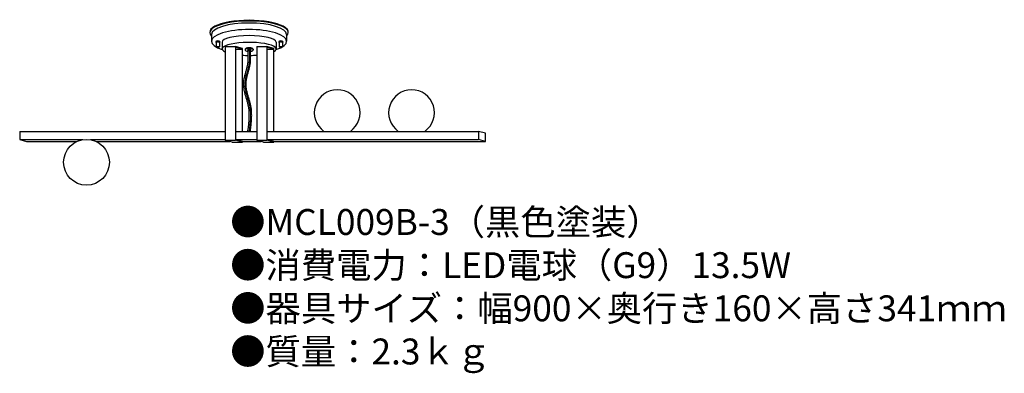
# Model space of a CAD drawing. Units: millimetres. Extents: x 10 to 162, y 15 to 70.
import ezdxf

# ---------------------------------------------------------------- set-up
doc = ezdxf.new("R2010")
doc.units = ezdxf.units.MM
doc.header["$MEASUREMENT"] = 0
doc.styles.add('KANJI', font='TXT', dxfattribs={"bigfont": 'BIGFONT'})

msp = doc.modelspace()

# ---------------------------------------------------------------- linework, layer by layer
for p, q in [((39.41, 67.75), (39.41, 66.7)), ((51.03, 67.75), (51.03, 66.7)), ((40.1, 66.69), (40.1, 66.56)), ((40.16, 66.54), (40.16, 65.85)), ((40.64, 66.54), (40.64, 65.85)), ((40.7, 66.69), (40.7, 66.56)), ((41.04, 66.58), (41.04, 65.53)), ((41.55, 65.88), (41.55, 51.41)), ((41.55, 65.88), (43.15, 65.88)), ((43.15, 65.88), (43.15, 51.41)), ((44.22, 65.59), (43.15, 65.88)), ((44.2, 65.5), (43.18, 65.77)), ((43.18, 51.5), (43.18, 65.77)), ((43.18, 65.5), (44.2, 65.5)), ((44.2, 52.78), (44.2, 65.5)), ((44.22, 52.78), (44.22, 65.59)), ((44.61, 65.47), (44.61, 65.37)), ((45.87, 65.47), (45.87, 65.37)), ((46.4, 65.88), (46.4, 51.41)), ((46.4, 65.88), (47.99, 65.88)), ((47.99, 65.88), (47.99, 51.41)), ((49.07, 65.59), (47.99, 65.88)), ((49.04, 65.5), (48.02, 65.77)), ((48.02, 51.5), (48.02, 65.77)), ((48.02, 65.5), (49.04, 65.5)), ((49.04, 52.78), (49.04, 65.5)), ((49.07, 52.78), (49.07, 65.59)), ((49.41, 66.58), (49.41, 65.53)), ((49.84, 66.69), (49.84, 66.56)), ((49.9, 66.54), (49.9, 65.85)), ((50.37, 66.54), (50.37, 65.85)), ((50.43, 66.69), (50.43, 66.56)), ((9.77, 52.78), (41.55, 52.78)), ((9.77, 52.78), (9.77, 51.51)), ((43.18, 52.78), (46.4, 52.78)), ((48.02, 52.78), (80.67, 52.78)), ((80.67, 52.78), (80.67, 51.51)), ((81.75, 52.5), (80.67, 52.78)), ((81.75, 51.22), (81.75, 52.5)), ((9.77, 51.51), (19.51, 51.51)), ((9.77, 51.51), (10.84, 51.22)), ((10.84, 51.22), (18.59, 51.22)), ((20.69, 51.51), (41.55, 51.51)), ((21.61, 51.22), (42.26, 51.22)), ((42.63, 51.12), (41.55, 51.41)), ((41.55, 51.41), (43.15, 51.41)), ((42.63, 51.12), (44.22, 51.12)), ((44.22, 51.12), (43.15, 51.41)), ((43.18, 51.51), (46.4, 51.51)), ((44.22, 51.22), (43.18, 51.5)), ((44.22, 51.22), (47.1, 51.22)), ((44.22, 51.12), (44.22, 51.22)), ((47.47, 51.12), (46.4, 51.41)), ((46.4, 51.41), (47.99, 51.41)), ((47.47, 51.12), (49.07, 51.12)), ((49.07, 51.12), (47.99, 51.41)), ((48.02, 51.51), (80.67, 51.51)), ((49.07, 51.22), (48.02, 51.5)), ((49.07, 51.22), (81.75, 51.22)), ((49.07, 51.12), (49.07, 51.22)), ((81.75, 51.22), (80.67, 51.51))]:
    msp.add_line(p, q)
msp.add_circle((20.1, 48.01), 3.54)
for centre in [(58.85, 55.68), (70.34, 55.68)]:
    msp.add_arc(centre, 3.54, 305.302, 234.698)
for centre, major_axis, ratio, start_param, end_param in [((45.22, 68.13), (-6.07, 0), 0.300148, 3.120689, 6.304089), ((45.22, 68.04), (-6.07, 0), 0.295623, 2.84706, 6.577718), ((45.22, 66.7), (-5.81, 0), 0.314673, 2.369034, 7.055744), ((45.22, 67.75), (-5.81, 0), 0.305468, 3.141593, 6.283185), ((45.22, 66.58), (-4.18, 0), 0.240425, 3.141593, 6.283185), ((40.4, 66.56), (-0.299, 0), 0.255714, 2.49809, 6.926686), ((40.4, 66.69), (-0.299, 0), 0.255714, 3.141593, 6.283185), ((40.4, 66.54), (-0.239, 0), 0.255714, 3.141591, 6.283185), ((45.22, 65.53), (-4.18, 0), 0.240425, 2.734427, 6.785482), ((45.24, 65.37), (-0.628, -0.001), 0.37158, 1.890899, 7.582206), ((45.24, 65.47), (-0.628, -0.001), 0.37158, 3.141593, 6.283185), ((45.24, 65.37), (-0.293, -0.001), 0.37158, 2.27036, 7.203253), ((50.14, 66.56), (-0.299, 0), 0.255714, 2.49809, 6.926686), ((50.14, 66.69), (-0.299, 0), 0.255714, 3.141593, 6.283185), ((50.14, 66.54), (-0.239, 0), 0.255714, 3.141591, 6.283185), ((45.22, 65.53), (-4.18, 0), 0.240425, 1.330009, 1.542164), ((45.22, 65.53), (-4.18, 0), 0.240425, 1.629578, 1.854835)]:
    msp.add_ellipse(centre, major_axis=major_axis, ratio=ratio, start_param=start_param, end_param=end_param)
for centre in [(40.4, 65.85), (50.14, 65.85)]:
    msp.add_ellipse(centre, major_axis=(-0.239, 0), ratio=0.255714)
for points, knots in [([(45.03, 52.78), (45.05, 52.9), (45.09, 53.17), (45.14, 53.54), (45.18, 53.9), (45.2, 54.17), (45.23, 54.44), (45.25, 54.71), (45.26, 54.98), (45.26, 55.25), (45.26, 55.52), (45.25, 55.69), (45.24, 55.87), (45.23, 55.96), (45.22, 56.14), (45.21, 56.24), (45.18, 56.41), (45.17, 56.5), (45.14, 56.66), (45.1, 56.83), (45.05, 57.07), (44.98, 57.32), (44.88, 57.66), (44.78, 58), (44.68, 58.33), (44.61, 58.59), (44.55, 58.85), (44.51, 59.03), (44.47, 59.2), (44.46, 59.3), (44.43, 59.46), (44.42, 59.57), (44.4, 59.73), (44.39, 59.84), (44.38, 60), (44.38, 60.1), (44.39, 60.25), (44.39, 60.33), (44.4, 60.48), (44.41, 60.56), (44.43, 60.71), (44.46, 60.86), (44.5, 61.09), (44.56, 61.32), (44.62, 61.55), (44.7, 61.86), (44.79, 62.16), (44.87, 62.46), (44.93, 62.69), (44.98, 62.91), (45.01, 63.07), (45.04, 63.22), (45.05, 63.34), (45.07, 63.5), (45.09, 63.64), (45.1, 63.78), (45.1, 63.92), (45.11, 64.06), (45.11, 64.21), (45.11, 64.4), (45.1, 64.64), (45.08, 64.97), (45.07, 65.21), (45.06, 65.36)], [0, 0, 0, 0, 0.432284, 1.293218, 1.721413, 2.147838, 2.572359, 2.994908, 3.415493, 3.834219, 4.2513, 4.667075, 4.672968, 5.082029, 5.104699, 5.4968, 5.534394, 5.912196, 5.928308, 6.308895, 6.710018, 7.115189, 7.52379, 8.348128, 8.762194, 9.176488, 9.590401, 10.00354, 10.033505, 10.41581, 10.476332, 10.827468, 10.912494, 11.239194, 11.344618, 11.652145, 11.715943, 12.023422, 12.064784, 12.393911, 12.407798, 12.764347, 13.135098, 13.50621, 13.87746, 14.248418, 14.987072, 15.35342, 15.716908, 16.076998, 16.433337, 16.448945, 16.78584, 17.004962, 17.224363, 17.444227, 17.664698, 17.885883, 18.107858, 18.330667, 18.778845, 19.230356, 19.913156, 19.913156, 19.913156, 19.913156]), ([(45.24, 65.37), (45.28, 64.69), (45.4, 62.92), (44.03, 60.03), (45.72, 56.56), (45.39, 54.06), (45.22, 52.78)], [0, 0, 0, 0, 2.034961, 5.292456, 8.918232, 12.74238, 12.74238, 12.74238, 12.74238]), ([(45.41, 52.78), (45.42, 52.87), (45.45, 53.13), (45.5, 53.49), (45.54, 53.86), (45.57, 54.14), (45.59, 54.41), (45.61, 54.69), (45.62, 54.97), (45.63, 55.25), (45.62, 55.53), (45.62, 55.71), (45.61, 55.9), (45.6, 55.99), (45.58, 56.18), (45.57, 56.28), (45.54, 56.46), (45.53, 56.55), (45.5, 56.73), (45.46, 56.9), (45.4, 57.16), (45.33, 57.42), (45.24, 57.76), (45.13, 58.1), (45.04, 58.43), (44.97, 58.68), (44.9, 58.93), (44.87, 59.1), (44.83, 59.27), (44.82, 59.36), (44.79, 59.52), (44.78, 59.62), (44.76, 59.76), (44.76, 59.87), (44.75, 60.01), (44.75, 60.1), (44.75, 60.23), (44.76, 60.31), (44.77, 60.44), (44.78, 60.52), (44.8, 60.65), (44.82, 60.8), (44.86, 61.02), (44.91, 61.24), (44.97, 61.46), (45.05, 61.76), (45.14, 62.07), (45.22, 62.37), (45.28, 62.6), (45.34, 62.84), (45.37, 63), (45.4, 63.16), (45.42, 63.28), (45.44, 63.46), (45.45, 63.61), (45.46, 63.76), (45.47, 63.91), (45.47, 64.06), (45.47, 64.21), (45.47, 64.4), (45.46, 64.65), (45.45, 64.99), (45.43, 65.24), (45.42, 65.38)], [0.037712, 0.037712, 0.037712, 0.037712, 0.433165, 1.301161, 1.735561, 2.169995, 2.60435, 3.038578, 3.472704, 3.906842, 4.341205, 4.776115, 4.776929, 5.212015, 5.230348, 5.649481, 5.683543, 6.089219, 6.100597, 6.507375, 6.925299, 7.342731, 7.759157, 8.586072, 8.994881, 9.399464, 9.799082, 10.193187, 10.227286, 10.581522, 10.64423, 10.964219, 11.049096, 11.341923, 11.44456, 11.715917, 11.780107, 12.052456, 12.096615, 12.393087, 12.411919, 12.738569, 13.089187, 13.444853, 13.805199, 14.169668, 14.908272, 15.281016, 15.655228, 16.03045, 16.406425, 16.416702, 16.783151, 17.01829, 17.252561, 17.48612, 17.719094, 17.951581, 18.18365, 18.41535, 18.877704, 19.338628, 20.026707, 20.026707, 20.026707, 20.026707])]:
    msp.add_open_spline(points, degree=3, knots=knots)

# ---------------------------------------------------------------- texts
at = {"insert": (42.31, 40.79), "char_height": 4, "width": 156.132, "attachment_point": 1, "style": 'KANJI'}
msp.add_mtext('{\\fHGMaruGothicMPRO|b0|i0|c128|p50;●MCL009B-3（黒色塗装）\\P●消費電力：LED電球（G9）13.5W\\P●器具サイズ：幅900×奥行き160×高さ341ｍｍ\\P●質量：2.3ｋｇ}', dxfattribs=at)

doc.saveas('drawing.dxf')
